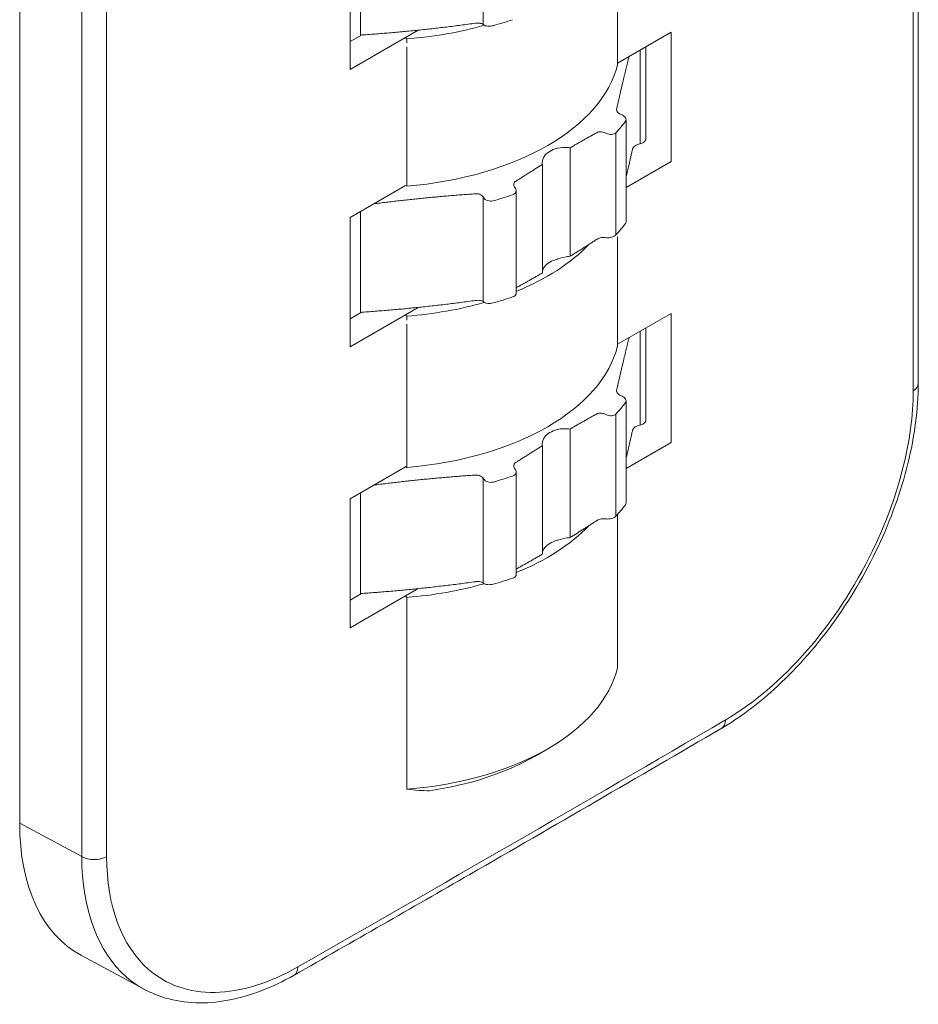
# Model space of a CAD drawing. Units: millimetres. Extents: x 1827 to 2324, y -348 to 273.
# Drawn here: x 2211 to 2236, y -99 to -72 of the extents above; entities that cross this region are included whole.
import ezdxf

# ---------------------------------------------------------------- set-up
doc = ezdxf.new("R2010")
doc.units = ezdxf.units.MM
doc.header["$MEASUREMENT"] = 0
doc.layers.get('0').update_dxf_attribs({"true_color": 0xc2ced6})

msp = doc.modelspace()

# ---------------------------------------------------------------- linework, layer by layer
at = {"color": 0, "linetype": 'Continuous', "lineweight": 0, "extrusion": (0, 0.816497, 0.57735)}
for p, q in [((2210.578, -94.377), (2210.578, -39.261)), ((2212.315, -40.264), (2212.315, -95.311)), ((2213.012, -95.31), (2213.012, -40.263)), ((2235.588, -58.749), (2235.588, -82.275)), ((2235.73, -58.696), (2235.73, -82.074)), ((2223.548, -69.094), (2223.548, -72.024)), ((2219.829, -69.67), (2219.829, -73.285)), ((2220.115, -69.504), (2220.115, -72.324)), ((2227.314, -70.213), (2227.314, -73.144)), ((2223.548, -72.024), (2223.569, -72.04)), ((2219.829, -73.285), (2221.734, -72.186)), ((2219.829, -72.504), (2220.144, -72.322)), ((2221.41, -72.429), (2221.365, -72.399)), ((2221.41, -72.542), (2221.41, -72.429)), ((2228.812, -72.24), (2227.314, -73.105)), ((2228.812, -75.856), (2228.812, -72.24)), ((2221.41, -76.553), (2221.41, -72.655)), ((2228.107, -72.647), (2228.107, -75.226)), ((2227.942, -75.368), (2227.942, -72.742)), ((2227.314, -73.031), (2227.314, -73.144)), ((2227.286, -74.392), (2227.286, -74.426)), ((2227.397, -74.539), (2227.438, -74.557)), ((2227.551, -74.688), (2227.551, -77.551)), ((2227.002, -75.077), (2226.961, -75.058)), ((2227.265, -75.056), (2227.265, -77.914)), ((2225.983, -75.478), (2225.983, -78.513)), ((2227.897, -75.38), (2227.942, -75.368)), ((2225.208, -78.978), (2225.208, -75.943)), ((2227.551, -76.584), (2228.812, -75.856)), ((2221.376, -76.533), (2219.829, -77.426)), ((2221.368, -76.529), (2221.41, -76.553)), ((2221.41, -76.553), (2221.41, -76.44)), ((2224.43, -76.578), (2224.451, -76.609)), ((2223.569, -76.881), (2223.548, -76.851)), ((2223.548, -76.851), (2223.548, -79.78)), ((2224.475, -76.677), (2224.475, -79.565)), ((2220.115, -77.261), (2220.115, -80.081)), ((2219.829, -77.426), (2219.829, -81.042)), ((2226.961, -77.988), (2227.002, -77.993)), ((2227.314, -77.97), (2227.314, -80.9)), ((2223.548, -79.78), (2223.569, -79.797)), ((2219.829, -81.042), (2221.734, -79.942)), ((2219.829, -80.26), (2220.144, -80.079)), ((2221.41, -80.186), (2221.365, -80.155)), ((2228.812, -80.11), (2227.314, -80.975)), ((2228.812, -83.725), (2228.812, -80.11)), ((2221.41, -80.299), (2221.41, -80.186)), ((2221.41, -84.309), (2221.41, -80.412)), ((2227.942, -83.238), (2227.942, -80.612)), ((2228.107, -80.517), (2228.107, -83.095)), ((2227.314, -80.9), (2227.314, -81.013)), ((2227.286, -82.261), (2227.286, -82.296)), ((2227.397, -82.408), (2227.438, -82.427)), ((2227.551, -82.557), (2227.551, -85.42)), ((2227.002, -82.946), (2226.961, -82.928)), ((2227.265, -82.926), (2227.265, -85.784)), ((2225.983, -83.347), (2225.983, -86.382)), ((2227.897, -83.249), (2227.942, -83.238)), ((2227.551, -84.453), (2228.812, -83.725)), ((2225.208, -86.847), (2225.208, -83.813)), ((2221.376, -84.403), (2219.829, -85.296)), ((2221.368, -84.399), (2221.41, -84.422)), ((2221.41, -84.422), (2221.41, -84.309)), ((2224.43, -84.448), (2224.451, -84.478)), ((2224.475, -84.547), (2224.475, -87.434)), ((2223.569, -84.75), (2223.548, -84.72)), ((2223.548, -84.72), (2223.548, -87.65)), ((2219.829, -85.296), (2219.829, -88.911)), ((2220.115, -85.131), (2220.115, -87.95)), ((2226.961, -85.858), (2227.002, -85.862)), ((2227.314, -85.731), (2227.314, -90.015)), ((2219.829, -88.911), (2221.734, -87.812)), ((2223.548, -87.65), (2223.569, -87.666)), ((2219.829, -88.13), (2220.144, -87.948)), ((2221.41, -88.055), (2221.365, -88.025)), ((2221.41, -88.168), (2221.41, -88.055)), ((2221.41, -93.424), (2221.41, -88.168)), ((2225.003, -92.498), (2225.356, -92.294)), ((2212.315, -95.311), (2210.578, -94.377)), ((2212.305, -98.078), (2214.063, -99.023))]:
    msp.add_line(p, q, dxfattribs=at)
at = {"color": 0, "linetype": 'Continuous', "lineweight": 0, "extrusion": (-7.59481e-17, -5.55112e-17, -1)}
for centre in [(2220.477, -68.059), (2220.477, -75.816), (2220.477, -83.685)]:
    msp.add_ellipse(centre, major_axis=(-7.7, 0), ratio=0.57735, start_param=-2.101752, end_param=-2.021731, dxfattribs=at)
at = {"color": 0, "linetype": 'Continuous', "lineweight": 0, "extrusion": (-1.26621e-16, -5.45474e-17, -1)}
for centre, start_param, end_param in [((2220.477, -68.443), 1.099803, 1.43081), ((2220.477, -76.2), 0.502746, 0.948395), ((2220.477, -76.2), 1.099803, 1.43081), ((2220.477, -84.069), 0.502746, 0.948395), ((2220.477, -84.069), 1.099803, 1.43081)]:
    msp.add_ellipse(centre, major_axis=(6.9, -0.053), ratio=0.582366, start_param=start_param, end_param=end_param, dxfattribs=at)
at = {"color": 0, "linetype": 'Continuous', "lineweight": 0}
for centre, major_axis, ratio, start_param, end_param in [((2220.477, -72.644), (6.9, 0.052), 0.57229, -1.439538, -0.139834), ((2220.477, -72.958), (7.7, 0), 0.57735, -0.491543, -0.411522), ((2220.477, -72.958), (7.7, 0), 0.57735, -1.119862, -1.039841), ((2225.956, -78.979), (-0.75, 0), 0.57735, -1.114757, -0.416627), ((2220.477, -80.514), (6.9, 0.052), 0.57229, -1.439538, -0.139834), ((2220.477, -80.828), (7.7, 0), 0.57735, -0.491543, -0.411522), ((2220.477, -80.828), (7.7, 0), 0.57735, -1.119862, -1.039841), ((2225.956, -86.849), (-0.75, 0), 0.57735, -1.114757, -0.416627), ((2220.477, -89.885), (6.4, 0), 0.57735, -1.323354, -0.785398), ((2216.235, -91.108), (-4.001, -6.93), 0.577174, -0.785246, 0.017448)]:
    msp.add_ellipse(centre, major_axis=major_axis, ratio=ratio, start_param=start_param, end_param=end_param, dxfattribs=at)
at = {"color": 0, "linetype": 'Continuous', "lineweight": 0, "extrusion": (-1.44764e-16, 5.55112e-17, -1)}
for centre in [(2225.956, -75.877), (2225.956, -83.746)]:
    msp.add_ellipse(centre, major_axis=(0.75, 0), ratio=0.57735, start_param=-2.724965, end_param=-2.026836, dxfattribs=at)
at = {"color": 0, "linetype": 'Continuous', "lineweight": 0, "extrusion": (-1.64757e-16, 5.55112e-17, -1)}
for centre in [(2220.477, -75.816), (2220.477, -83.685)]:
    msp.add_ellipse(centre, major_axis=(-7.7, 0), ratio=0.57735, start_param=-2.730071, end_param=-2.650049, dxfattribs=at)
at = {"color": 0, "linetype": 'Continuous', "lineweight": 0, "extrusion": (-7.38464e-17, 1.66533e-16, -1)}
msp.add_ellipse((2235.23, -82.074), major_axis=(0.5, 0), ratio=0.57735, start_param=0, end_param=0.773671, dxfattribs=at)
at = {"color": 0, "linetype": 'Continuous', "lineweight": 0, "extrusion": (-2.37567e-16, -1.11022e-16, -1)}
msp.add_ellipse((2220.477, -89.477), major_axis=(6.9, 0), ratio=0.57735, start_param=0.135547, end_param=1.43525, dxfattribs=at)
at = {"color": 0, "linetype": 'Continuous', "lineweight": 0, "extrusion": (-1.24715e-16, 2.20217e-16, -1)}
msp.add_ellipse((1261.782, 441.402), major_axis=(-1361.252, -20.219), ratio=0.567191, start_param=-2.353986, end_param=-2.341555, dxfattribs=at)
at = {"color": 0, "linetype": 'Continuous', "lineweight": 0, "extrusion": (-2.35583e-16, -2.01982e-16, -1)}
msp.add_ellipse((2229.975, -91.285), major_axis=(0.252, -0.432), ratio=0.58099, start_param=-0.782326, end_param=-0.000275, dxfattribs=at)
at = {"color": 0, "linetype": 'Continuous', "lineweight": 0, "extrusion": (-1.89849e-16, -1.11022e-16, -1)}
msp.add_ellipse((2212.663, -95.103), major_axis=(-0.5, 0), ratio=0.57735, start_param=-2.344467, end_param=-0.802851, dxfattribs=at)
at = {"color": 0, "linetype": 'Continuous', "lineweight": 0, "extrusion": (-1.20549e-16, -6.87543e-17, -1)}
msp.add_ellipse((2218.013, -98.191), major_axis=(0.248, -0.434), ratio=0.573688, start_param=-0.788433, end_param=-0.000559, dxfattribs=at)
at = {"color": 0, "linetype": 'Continuous', "lineweight": 0}
for points, weights in [([(2220.115, -72.324), (2221.726, -72.214), (2223.336, -71.992)], [2.75137005236, 2.82345726116, 2.75137005236]), ([(2227.634, -72.92), (2227.462, -73.615), (2227.286, -74.392)], [2.76335140308, 2.79444080781, 2.73859298575]), ([(2226.729, -75.055), (2226.352, -75.263), (2225.983, -75.478)], [2.73859830487, 2.76207352207, 2.77018801495]), ([(2227.551, -76.298), (2227.641, -75.916), (2227.734, -75.505)], [2.78619148141, 2.78077651847, 2.75137005236]), ([(2225.208, -75.943), (2224.839, -76.171), (2224.462, -76.417)], [2.77018801495, 2.76207352207, 2.73859830487]), ([(2223.336, -76.764), (2221.904, -76.862), (2220.487, -77.046)], [2.73859298575, 2.80220429953, 2.75302783799]), ([(2225.983, -78.513), (2226.352, -78.285), (2226.729, -78.039)], [2.78310708445, 2.77495474876, 2.75137005236]), ([(2224.475, -79.394), (2224.846, -79.189), (2225.208, -78.978)], [2.75217156153, 2.77509405322, 2.78310708445]), ([(2220.115, -80.081), (2221.726, -79.971), (2223.336, -79.749)], [2.75137005236, 2.82345726116, 2.75137005236]), ([(2227.634, -80.79), (2227.462, -81.485), (2227.286, -82.261)], [2.76335140308, 2.79444080781, 2.73859298575]), ([(2226.729, -82.924), (2226.352, -83.132), (2225.983, -83.347)], [2.73859830487, 2.76207352207, 2.77018801495]), ([(2227.551, -84.168), (2227.641, -83.785), (2227.734, -83.375)], [2.78619148141, 2.78077651847, 2.75137005236]), ([(2225.208, -83.813), (2224.839, -84.041), (2224.462, -84.286)], [2.77018801495, 2.76207352207, 2.73859830487]), ([(2223.336, -84.634), (2221.904, -84.731), (2220.487, -84.916)], [2.73859298575, 2.80220429953, 2.75302783799]), ([(2225.983, -86.382), (2226.352, -86.154), (2226.729, -85.909)], [2.78310708445, 2.77495474876, 2.75137005236]), ([(2224.475, -87.263), (2224.846, -87.059), (2225.208, -86.847)], [2.75217156153, 2.77509405322, 2.78310708445]), ([(2220.115, -87.95), (2221.726, -87.84), (2223.336, -87.618)], [2.75137005236, 2.82345726116, 2.75137005236])]:
    msp.add_rational_spline(points, weights, degree=2, dxfattribs=at)
for points, knots in [([(2223.548, -72.024), (2223.538, -72.016), (2223.525, -72.009), (2223.49, -71.997), (2223.467, -71.992), (2223.421, -71.987), (2223.395, -71.987), (2223.358, -71.989), (2223.347, -71.99), (2223.336, -71.992)], [0.00134713, 0.00134713, 0.00134713, 0.00134713, 0.00753691, 0.00753691, 0.01507383, 0.01507383, 0.02246645, 0.02246645, 0.02557961, 0.02557961, 0.02557961, 0.02557961]), ([(2223.833, -72.06), (2223.81, -72.067), (2223.783, -72.072), (2223.729, -72.077), (2223.701, -72.076), (2223.653, -72.072), (2223.629, -72.067), (2223.593, -72.055), (2223.579, -72.048), (2223.569, -72.04)], [-0.09065794, -0.09065794, -0.09065794, -0.09065794, -0.08296247, -0.08296247, -0.07526699, -0.07526699, -0.06749392, -0.06749392, -0.06106309, -0.06106309, -0.06106309, -0.06106309]), ([(2227.397, -74.539), (2227.378, -74.53), (2227.36, -74.52), (2227.326, -74.494), (2227.311, -74.478), (2227.291, -74.446), (2227.285, -74.429), (2227.284, -74.405), (2227.285, -74.398), (2227.286, -74.392)], [0.06322405, 0.06322405, 0.06322405, 0.06322405, 0.06941383, 0.06941383, 0.07695074, 0.07695074, 0.08434336, 0.08434336, 0.08745652, 0.08745652, 0.08745652, 0.08745652]), ([(2227.534, -74.736), (2227.545, -74.723), (2227.551, -74.706), (2227.551, -74.672), (2227.546, -74.654), (2227.526, -74.621), (2227.511, -74.604), (2227.476, -74.577), (2227.458, -74.566), (2227.438, -74.557)], [-0.03093709, -0.03093709, -0.03093709, -0.03093709, -0.02324161, -0.02324161, -0.01554613, -0.01554613, -0.00777307, -0.00777307, -0.00134224, -0.00134224, -0.00134224, -0.00134224]), ([(2226.729, -75.055), (2226.737, -75.051), (2226.745, -75.047), (2226.775, -75.036), (2226.799, -75.032), (2226.847, -75.03), (2226.874, -75.033), (2226.921, -75.043), (2226.942, -75.05), (2226.961, -75.058)], [0.09601544, 0.09601544, 0.09601544, 0.09601544, 0.0991286, 0.0991286, 0.10652122, 0.10652122, 0.11405814, 0.11405814, 0.12024792, 0.12024792, 0.12024792, 0.12024792]), ([(2227.002, -75.077), (2227.021, -75.086), (2227.043, -75.093), (2227.092, -75.103), (2227.12, -75.105), (2227.169, -75.103), (2227.194, -75.098), (2227.236, -75.081), (2227.253, -75.07), (2227.265, -75.056)], [-0.06053194, -0.06053194, -0.06053194, -0.06053194, -0.05410112, -0.05410112, -0.04632805, -0.04632805, -0.03863257, -0.03863257, -0.03093709, -0.03093709, -0.03093709, -0.03093709]), ([(2225.626, -75.488), (2225.63, -75.487), (2225.634, -75.486), (2225.722, -75.468), (2225.815, -75.463), (2225.928, -75.471), (2225.955, -75.474), (2225.983, -75.478)], [0.37466072, 0.37466072, 0.37466072, 0.37466072, 0.37592746, 0.37592746, 0.40229624, 0.40229624, 0.41037154, 0.41037154, 0.41037154, 0.41037154]), ([(2227.897, -75.38), (2227.877, -75.385), (2227.856, -75.392), (2227.814, -75.412), (2227.793, -75.426), (2227.762, -75.453), (2227.749, -75.469), (2227.738, -75.492), (2227.736, -75.498), (2227.734, -75.505)], [0.00134713, 0.00134713, 0.00134713, 0.00134713, 0.00753691, 0.00753691, 0.01507383, 0.01507383, 0.02246645, 0.02246645, 0.02557961, 0.02557961, 0.02557961, 0.02557961]), ([(2228.107, -75.226), (2228.107, -75.236), (2228.105, -75.247), (2228.093, -75.275), (2228.08, -75.291), (2228.049, -75.32), (2228.028, -75.334), (2227.985, -75.355), (2227.963, -75.363), (2227.942, -75.368)], [-0.08797462, -0.08797462, -0.08797462, -0.08797462, -0.08296247, -0.08296247, -0.07526699, -0.07526699, -0.06749392, -0.06749392, -0.06106309, -0.06106309, -0.06106309, -0.06106309]), ([(2225.208, -75.943), (2225.206, -75.924), (2225.205, -75.905), (2225.209, -75.827), (2225.229, -75.765), (2225.267, -75.707), (2225.268, -75.704), (2225.27, -75.701)], [0.28874584, 0.28874584, 0.28874584, 0.28874584, 0.29682114, 0.29682114, 0.32318992, 0.32318992, 0.32445666, 0.32445666, 0.32445666, 0.32445666]), ([(2224.43, -76.578), (2224.42, -76.565), (2224.413, -76.55), (2224.404, -76.515), (2224.405, -76.496), (2224.416, -76.463), (2224.426, -76.447), (2224.447, -76.427), (2224.454, -76.422), (2224.462, -76.417)], [0.06322405, 0.06322405, 0.06322405, 0.06322405, 0.06941383, 0.06941383, 0.07695074, 0.07695074, 0.08434336, 0.08434336, 0.08745652, 0.08745652, 0.08745652, 0.08745652]), ([(2223.336, -76.764), (2223.347, -76.763), (2223.358, -76.763), (2223.395, -76.765), (2223.421, -76.77), (2223.467, -76.786), (2223.49, -76.798), (2223.525, -76.824), (2223.538, -76.837), (2223.548, -76.851)], [0.09601544, 0.09601544, 0.09601544, 0.09601544, 0.0991286, 0.0991286, 0.10652122, 0.10652122, 0.11405814, 0.11405814, 0.12024792, 0.12024792, 0.12024792, 0.12024792]), ([(2224.376, -76.792), (2224.398, -76.784), (2224.419, -76.773), (2224.451, -76.745), (2224.463, -76.728), (2224.475, -76.694), (2224.477, -76.674), (2224.469, -76.639), (2224.461, -76.623), (2224.451, -76.609)], [-0.03093709, -0.03093709, -0.03093709, -0.03093709, -0.02324161, -0.02324161, -0.01554613, -0.01554613, -0.00777307, -0.00777307, -0.00134224, -0.00134224, -0.00134224, -0.00134224]), ([(2223.569, -76.881), (2223.579, -76.895), (2223.593, -76.909), (2223.629, -76.935), (2223.653, -76.947), (2223.701, -76.963), (2223.729, -76.968), (2223.783, -76.969), (2223.81, -76.966), (2223.833, -76.959)], [-0.06053194, -0.06053194, -0.06053194, -0.06053194, -0.05410112, -0.05410112, -0.04632805, -0.04632805, -0.03863257, -0.03863257, -0.03093709, -0.03093709, -0.03093709, -0.03093709]), ([(2227.551, -77.551), (2227.551, -77.551), (2227.551, -77.551), (2227.551, -77.566), (2227.545, -77.581), (2227.534, -77.594)], [-0.09856801, -0.09856801, -0.09856801, -0.09856801, -0.098353422, -0.098353422, -0.090657944, -0.090657944, -0.090657944, -0.090657944]), ([(2227.265, -77.914), (2227.253, -77.927), (2227.236, -77.941), (2227.194, -77.963), (2227.169, -77.973), (2227.12, -77.987), (2227.092, -77.992), (2227.043, -77.995), (2227.021, -77.995), (2227.002, -77.993)], [-0.09065794, -0.09065794, -0.09065794, -0.09065794, -0.08296247, -0.08296247, -0.07526699, -0.07526699, -0.06749392, -0.06749392, -0.06106309, -0.06106309, -0.06106309, -0.06106309]), ([(2226.961, -77.988), (2226.942, -77.986), (2226.921, -77.986), (2226.874, -77.989), (2226.847, -77.993), (2226.799, -78.006), (2226.775, -78.015), (2226.745, -78.03), (2226.737, -78.034), (2226.729, -78.039)], [0.00134713, 0.00134713, 0.00134713, 0.00134713, 0.00753691, 0.00753691, 0.01507383, 0.01507383, 0.02246645, 0.02246645, 0.02557961, 0.02557961, 0.02557961, 0.02557961]), ([(2225.983, -78.513), (2225.955, -78.515), (2225.928, -78.519), (2225.815, -78.536), (2225.722, -78.558), (2225.634, -78.588), (2225.63, -78.589), (2225.626, -78.591)], [0.04572998, 0.04572998, 0.04572998, 0.04572998, 0.05380528, 0.05380528, 0.08017406, 0.08017406, 0.0814408, 0.0814408, 0.0814408, 0.0814408]), ([(2225.27, -78.804), (2225.268, -78.806), (2225.267, -78.808), (2225.233, -78.849), (2225.214, -78.889), (2225.208, -78.926)], [0.13164486, 0.13164486, 0.13164486, 0.13164486, 0.1329116, 0.1329116, 0.15611852, 0.15611852, 0.15611852, 0.15611852]), ([(2224.475, -79.565), (2224.475, -79.572), (2224.473, -79.579), (2224.463, -79.598), (2224.451, -79.61), (2224.419, -79.632), (2224.398, -79.642), (2224.376, -79.649)], [-0.11077579, -0.11077579, -0.11077579, -0.11077579, -0.1060489, -0.1060489, -0.09835342, -0.09835342, -0.09065794, -0.09065794, -0.09065794, -0.09065794]), ([(2223.548, -79.78), (2223.538, -79.773), (2223.525, -79.766), (2223.49, -79.754), (2223.467, -79.749), (2223.421, -79.744), (2223.395, -79.743), (2223.358, -79.746), (2223.347, -79.747), (2223.336, -79.749)], [0.00134713, 0.00134713, 0.00134713, 0.00134713, 0.00753691, 0.00753691, 0.01507383, 0.01507383, 0.02246645, 0.02246645, 0.02557961, 0.02557961, 0.02557961, 0.02557961]), ([(2223.833, -79.817), (2223.81, -79.824), (2223.783, -79.829), (2223.729, -79.833), (2223.701, -79.833), (2223.653, -79.829), (2223.629, -79.824), (2223.593, -79.811), (2223.579, -79.804), (2223.569, -79.797)], [-0.09065794, -0.09065794, -0.09065794, -0.09065794, -0.08296247, -0.08296247, -0.07526699, -0.07526699, -0.06749392, -0.06749392, -0.06106309, -0.06106309, -0.06106309, -0.06106309]), ([(2235.73, -82.078), (2235.73, -82.781), (2235.628, -83.543), (2235.247, -85.082), (2234.964, -85.878), (2234.245, -87.403), (2233.8, -88.15), (2232.817, -89.497), (2232.265, -90.114), (2231.219, -91.058), (2230.724, -91.426), (2230.227, -91.717)], [0.005237, 0.005237, 0.005237, 0.005237, 2.532362, 2.532362, 5.07433, 5.07433, 7.61653, 7.61653, 10.140012, 10.140012, 12.215234, 12.215234, 12.215234, 12.215234]), ([(2227.397, -82.408), (2227.378, -82.4), (2227.36, -82.389), (2227.326, -82.363), (2227.311, -82.347), (2227.291, -82.316), (2227.285, -82.298), (2227.284, -82.275), (2227.285, -82.268), (2227.286, -82.261)], [0.06322405, 0.06322405, 0.06322405, 0.06322405, 0.06941383, 0.06941383, 0.07695074, 0.07695074, 0.08434336, 0.08434336, 0.08745652, 0.08745652, 0.08745652, 0.08745652]), ([(2235.588, -82.275), (2235.588, -83.649), (2234.901, -86.338), (2232.692, -89.687), (2231.119, -91.027), (2230.33, -91.488)], [0, 0, 0, 0, 0.50483, 0.841383, 1.177936, 1.177936, 1.177936, 1.177936]), ([(2227.534, -82.606), (2227.545, -82.592), (2227.551, -82.576), (2227.551, -82.541), (2227.546, -82.523), (2227.526, -82.491), (2227.511, -82.474), (2227.476, -82.446), (2227.458, -82.436), (2227.438, -82.427)], [-0.03093709, -0.03093709, -0.03093709, -0.03093709, -0.02324161, -0.02324161, -0.01554613, -0.01554613, -0.00777307, -0.00777307, -0.00134224, -0.00134224, -0.00134224, -0.00134224]), ([(2226.729, -82.924), (2226.737, -82.92), (2226.745, -82.916), (2226.775, -82.906), (2226.799, -82.902), (2226.847, -82.9), (2226.874, -82.902), (2226.921, -82.912), (2226.942, -82.919), (2226.961, -82.928)], [0.09601544, 0.09601544, 0.09601544, 0.09601544, 0.0991286, 0.0991286, 0.10652122, 0.10652122, 0.11405814, 0.11405814, 0.12024792, 0.12024792, 0.12024792, 0.12024792]), ([(2227.002, -82.946), (2227.021, -82.955), (2227.043, -82.962), (2227.092, -82.973), (2227.12, -82.975), (2227.169, -82.972), (2227.194, -82.967), (2227.236, -82.951), (2227.253, -82.939), (2227.265, -82.926)], [-0.06053194, -0.06053194, -0.06053194, -0.06053194, -0.05410112, -0.05410112, -0.04632805, -0.04632805, -0.03863257, -0.03863257, -0.03093709, -0.03093709, -0.03093709, -0.03093709]), ([(2228.107, -83.095), (2228.107, -83.106), (2228.105, -83.117), (2228.093, -83.144), (2228.08, -83.161), (2228.049, -83.19), (2228.028, -83.204), (2227.985, -83.224), (2227.963, -83.232), (2227.942, -83.238)], [-0.08797462, -0.08797462, -0.08797462, -0.08797462, -0.08296247, -0.08296247, -0.07526699, -0.07526699, -0.06749392, -0.06749392, -0.06106309, -0.06106309, -0.06106309, -0.06106309]), ([(2225.626, -83.357), (2225.63, -83.357), (2225.634, -83.356), (2225.722, -83.338), (2225.815, -83.333), (2225.928, -83.341), (2225.955, -83.344), (2225.983, -83.347)], [0.37466072, 0.37466072, 0.37466072, 0.37466072, 0.37592746, 0.37592746, 0.40229624, 0.40229624, 0.41037154, 0.41037154, 0.41037154, 0.41037154]), ([(2227.897, -83.249), (2227.877, -83.255), (2227.856, -83.262), (2227.814, -83.282), (2227.793, -83.295), (2227.762, -83.323), (2227.749, -83.339), (2227.738, -83.361), (2227.736, -83.368), (2227.734, -83.375)], [0.00134713, 0.00134713, 0.00134713, 0.00134713, 0.00753691, 0.00753691, 0.01507383, 0.01507383, 0.02246645, 0.02246645, 0.02557961, 0.02557961, 0.02557961, 0.02557961]), ([(2225.208, -83.813), (2225.206, -83.794), (2225.205, -83.775), (2225.209, -83.696), (2225.229, -83.634), (2225.267, -83.576), (2225.268, -83.574), (2225.27, -83.571)], [0.28874584, 0.28874584, 0.28874584, 0.28874584, 0.29682114, 0.29682114, 0.32318992, 0.32318992, 0.32445666, 0.32445666, 0.32445666, 0.32445666]), ([(2224.43, -84.448), (2224.42, -84.434), (2224.413, -84.419), (2224.404, -84.385), (2224.405, -84.366), (2224.416, -84.333), (2224.426, -84.316), (2224.447, -84.296), (2224.454, -84.291), (2224.462, -84.286)], [0.06322405, 0.06322405, 0.06322405, 0.06322405, 0.06941383, 0.06941383, 0.07695074, 0.07695074, 0.08434336, 0.08434336, 0.08745652, 0.08745652, 0.08745652, 0.08745652]), ([(2224.376, -84.661), (2224.398, -84.654), (2224.419, -84.642), (2224.451, -84.614), (2224.463, -84.597), (2224.475, -84.563), (2224.477, -84.543), (2224.469, -84.508), (2224.461, -84.492), (2224.451, -84.478)], [-0.03093709, -0.03093709, -0.03093709, -0.03093709, -0.02324161, -0.02324161, -0.01554613, -0.01554613, -0.00777307, -0.00777307, -0.00134224, -0.00134224, -0.00134224, -0.00134224]), ([(2223.336, -84.634), (2223.347, -84.633), (2223.358, -84.633), (2223.395, -84.635), (2223.421, -84.64), (2223.467, -84.656), (2223.49, -84.667), (2223.525, -84.693), (2223.538, -84.706), (2223.548, -84.72)], [0.09601544, 0.09601544, 0.09601544, 0.09601544, 0.0991286, 0.0991286, 0.10652122, 0.10652122, 0.11405814, 0.11405814, 0.12024792, 0.12024792, 0.12024792, 0.12024792]), ([(2223.569, -84.75), (2223.579, -84.765), (2223.593, -84.779), (2223.629, -84.805), (2223.653, -84.817), (2223.701, -84.832), (2223.729, -84.837), (2223.783, -84.839), (2223.81, -84.835), (2223.833, -84.829)], [-0.06053194, -0.06053194, -0.06053194, -0.06053194, -0.05410112, -0.05410112, -0.04632805, -0.04632805, -0.03863257, -0.03863257, -0.03093709, -0.03093709, -0.03093709, -0.03093709]), ([(2227.551, -85.42), (2227.551, -85.42), (2227.551, -85.421), (2227.551, -85.435), (2227.545, -85.45), (2227.534, -85.464)], [-0.09856801, -0.09856801, -0.09856801, -0.09856801, -0.098353422, -0.098353422, -0.090657944, -0.090657944, -0.090657944, -0.090657944]), ([(2226.961, -85.858), (2226.942, -85.856), (2226.921, -85.855), (2226.874, -85.858), (2226.847, -85.863), (2226.799, -85.875), (2226.775, -85.884), (2226.745, -85.899), (2226.737, -85.904), (2226.729, -85.909)], [0.00134713, 0.00134713, 0.00134713, 0.00134713, 0.00753691, 0.00753691, 0.01507383, 0.01507383, 0.02246645, 0.02246645, 0.02557961, 0.02557961, 0.02557961, 0.02557961]), ([(2227.265, -85.784), (2227.253, -85.797), (2227.236, -85.81), (2227.194, -85.833), (2227.169, -85.842), (2227.12, -85.856), (2227.092, -85.861), (2227.043, -85.865), (2227.021, -85.864), (2227.002, -85.862)], [-0.09065794, -0.09065794, -0.09065794, -0.09065794, -0.08296247, -0.08296247, -0.07526699, -0.07526699, -0.06749392, -0.06749392, -0.06106309, -0.06106309, -0.06106309, -0.06106309]), ([(2225.983, -86.382), (2225.955, -86.385), (2225.928, -86.388), (2225.815, -86.406), (2225.722, -86.427), (2225.634, -86.457), (2225.63, -86.459), (2225.626, -86.46)], [0.04572998, 0.04572998, 0.04572998, 0.04572998, 0.05380528, 0.05380528, 0.08017406, 0.08017406, 0.0814408, 0.0814408, 0.0814408, 0.0814408]), ([(2225.27, -86.674), (2225.268, -86.676), (2225.267, -86.678), (2225.233, -86.719), (2225.214, -86.758), (2225.208, -86.795)], [0.13164486, 0.13164486, 0.13164486, 0.13164486, 0.1329116, 0.1329116, 0.15611852, 0.15611852, 0.15611852, 0.15611852]), ([(2224.475, -87.434), (2224.475, -87.442), (2224.473, -87.449), (2224.463, -87.468), (2224.451, -87.48), (2224.419, -87.502), (2224.398, -87.511), (2224.376, -87.519)], [-0.11077579, -0.11077579, -0.11077579, -0.11077579, -0.1060489, -0.1060489, -0.09835342, -0.09835342, -0.09065794, -0.09065794, -0.09065794, -0.09065794]), ([(2223.548, -87.65), (2223.538, -87.642), (2223.525, -87.636), (2223.49, -87.623), (2223.467, -87.619), (2223.421, -87.614), (2223.395, -87.613), (2223.358, -87.615), (2223.347, -87.617), (2223.336, -87.618)], [0.00134713, 0.00134713, 0.00134713, 0.00134713, 0.00753691, 0.00753691, 0.01507383, 0.01507383, 0.02246645, 0.02246645, 0.02557961, 0.02557961, 0.02557961, 0.02557961]), ([(2223.833, -87.687), (2223.81, -87.693), (2223.783, -87.698), (2223.729, -87.703), (2223.701, -87.703), (2223.653, -87.698), (2223.629, -87.693), (2223.593, -87.681), (2223.579, -87.674), (2223.569, -87.666)], [-0.09065794, -0.09065794, -0.09065794, -0.09065794, -0.08296247, -0.08296247, -0.07526699, -0.07526699, -0.06749392, -0.06749392, -0.06106309, -0.06106309, -0.06106309, -0.06106309]), ([(2230.227, -91.717), (2227.884, -93.086), (2225.533, -94.45), (2221.54, -96.75), (2219.903, -97.689), (2218.261, -98.625)], [0, 0, 0, 0, 10.000067, 10.000067, 16.920173, 16.920173, 16.920173, 16.920173]), ([(2221.41, -93.424), (2221.525, -93.438), (2221.641, -93.449), (2221.758, -93.456), (2221.853, -93.462), (2221.948, -93.466), (2222.045, -93.467)], [2.2279956, 2.2279956, 2.2279956, 2.2279956, 2.2849308, 2.2849308, 2.2849308, 2.3311987, 2.3311987, 2.3311987, 2.3311987]), ([(2212.315, -95.311), (2212.317, -96.777), (2212.766, -97.987), (2213.565, -98.679), (2213.717, -98.811), (2213.881, -98.924), (2214.055, -99.019)], [-1.1779212, -1.1779212, -1.1779212, -1.1779212, -0.6730978, -0.6730978, -0.6730978, -0.5772459, -0.5772459, -0.5772459, -0.5772459]), ([(2218.365, -98.396), (2217.566, -98.852), (2215.97, -99.341), (2213.716, -98.569), (2213.012, -96.684), (2213.012, -95.31)], [0, 0, 0, 0, 0.336549, 0.673098, 1.177921, 1.177921, 1.177921, 1.177921]), ([(2218.261, -98.625), (2217.645, -98.977), (2217.013, -99.218), (2215.798, -99.442), (2215.196, -99.423), (2214.448, -99.204), (2214.246, -99.121), (2214.056, -99.018)], [0, 0, 0, 0, 2.545951, 2.545951, 5.095564, 5.095564, 6.096009, 6.096009, 6.096009, 6.096009])]:
    msp.add_open_spline(points, degree=3, knots=knots, dxfattribs=at)

doc.saveas('drawing.dxf')
